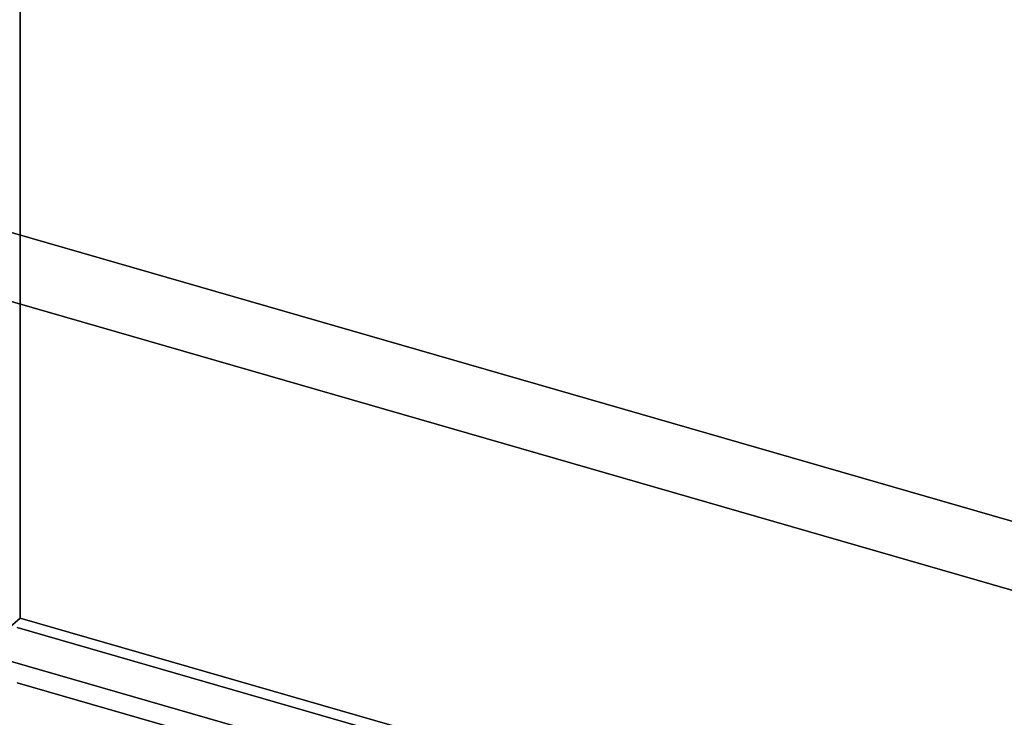
# Model space of a CAD drawing. Extents: x -2250 to 3499, y -2949 to 2325.
# Drawn here: x 1189 to 1436, y -1166 to -991 of the extents above; entities that cross this region are included whole.
import ezdxf

# ---------------------------------------------------------------- set-up
doc = ezdxf.new("R2010")
doc.units = 0
doc.layers.add('layer0', color=7, linetype='CONTINUOUS')

# ---------------------------------------------------------------- blocks, each defined once
blk = doc.blocks.new('PF_OBJECT278')
at = {"layer": 'layer0'}
for p, q in [((1188.21, -1143.22), (1939.92, -1360.22)), ((1939.92, -1360.22), (1188.21, -1143.22)), ((1939.92, -1374.07), (1188.21, -1157.07)), ((1188.21, -1157.07), (1939.92, -1374.07))]:
    blk.add_line(p, q, dxfattribs=at)
blk = doc.blocks.new('PF_OBJECT289')
at = {"layer": 'layer0'}
for p, q in [((1188.96, -1140.83), (1188.96, -528.55)), ((1188.96, -528.55), (1188.96, -1140.83)), ((1188.96, -1140.83), (1178.96, -1149.49)), ((1178.96, -1149.49), (1188.96, -1140.83)), ((1573.47, -1251.83), (1188.96, -1140.83)), ((1188.96, -1140.83), (1573.47, -1251.83)), ((1178.96, -1149.49), (1563.47, -1260.49)), ((1563.47, -1260.49), (1178.96, -1149.49))]:
    blk.add_line(p, q, dxfattribs=at)
blk = doc.blocks.new('PF_OBJECT342')
at = {"layer": 'layer0'}
for p, q in [((1518.8, -1139.92), (-604.7, -526.92)), ((-604.7, -526.92), (1518.8, -1139.92)), ((-604.7, -544.24), (1518.8, -1157.24)), ((1518.8, -1157.24), (-604.7, -544.24))]:
    blk.add_line(p, q, dxfattribs=at)

msp = doc.modelspace()

# ---------------------------------------------------------------- block references
for name in ['PF_OBJECT342', 'PF_OBJECT289', 'PF_OBJECT278']:
    msp.add_blockref(name, (0, 0))

doc.saveas('drawing.dxf')
